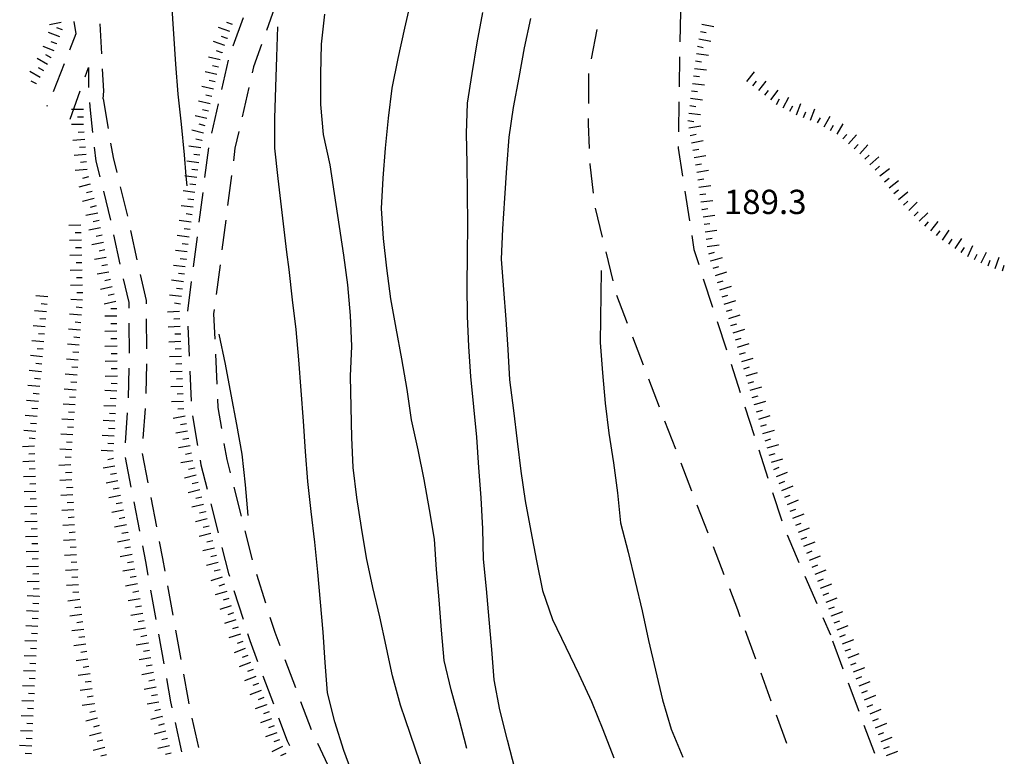
# Model space of a CAD drawing. Units: metres. Extents: x 478491 to 482402, y 4506092 to 4508099.
# Drawn here: x 481543 to 481674, y 4506742 to 4506841 of the extents above; entities that cross this region are included whole.
import ezdxf

# ---------------------------------------------------------------- set-up
doc = ezdxf.new("R2010")
doc.units = ezdxf.units.M
doc.header["$MEASUREMENT"] = 0
for name, color, linetype in [("'03 careggiabile non asfaltata", 254, 'Continuous'), ("'03 punto quotato a terra", 254, 'Continuous'), ("'03 scarpata fino a 2 mt", 254, 'Continuous'), ('03 scarpata fino a 2 mt v', 254, 'Continuous'), ('careggiabile non asfaltata', 254, 'Continuous'), ('curva direttrice a 25 mt', 254, 'Continuous'), ('curva intermedia a 5 mt', 254, 'Continuous'), ('scarpata fino a 2 mt', 254, 'Continuous'), ('scarpata fino a 2 mt v', 254, 'Continuous')]:
    doc.layers.add(name, color=color, linetype=linetype)
doc.styles.add('SIMPLEX', font='SIMPLEX')

msp = doc.modelspace()

# ---------------------------------------------------------------- linework, layer by layer
at = {"layer": "'03 careggiabile non asfaltata", "linetype": 'Continuous'}
for p, q in [((481652.89, 4506754.03), (481651.49, 4506757.77)), ((481654.99, 4506748.41), (481653.6, 4506752.16)), ((481657.1, 4506742.79), (481655.7, 4506746.54))]:
    msp.add_line(p, q, dxfattribs=at)
at = {"layer": "'03 scarpata fino a 2 mt", "linetype": 'Continuous'}
for p, q in [((481633.83, 4506839.2), (481633.83, 4506839.21)), ((481632.91, 4506833.26), (481632.91, 4506833.27)), ((481633.04, 4506834.26), (481633.04, 4506834.26)), ((481632.27, 4506828.3), (481632.27, 4506828.3)), ((481632.46, 4506825.33), (481632.46, 4506825.33)), ((481653.59, 4506824.2), (481653.59, 4506824.2)), ((481632.81, 4506823.36), (481632.81, 4506823.36)), ((481633.16, 4506821.38), (481633.16, 4506821.39)), ((481633.34, 4506820.4), (481633.33, 4506820.4)), ((481658.41, 4506819.12), (481658.4, 4506819.12)), ((481660.92, 4506815.99), (481660.92, 4506816)), ((481634.04, 4506815.44), (481634.03, 4506815.44)), ((481661.63, 4506815.28), (481661.62, 4506815.28)), ((481665.34, 4506811.94), (481665.34, 4506811.95)), ((481666.15, 4506811.34), (481666.14, 4506811.34)), ((481668.65, 4506809.68), (481668.64, 4506809.68)), ((481635.23, 4506808.54), (481635.23, 4506808.55)), ((481670.42, 4506808.74), (481670.41, 4506808.74)), ((481674.12, 4506807.22), (481674.12, 4506807.23)), ((481635.82, 4506806.62), (481635.82, 4506806.63)), ((481636.42, 4506804.71), (481636.42, 4506804.72)), ((481637.01, 4506802.8), (481637.01, 4506802.8)), ((481637.6, 4506800.88), (481637.6, 4506800.89)), ((481638.2, 4506798.97), (481638.2, 4506798.97)), ((481639.63, 4506794.17), (481639.62, 4506794.17)), ((481640.19, 4506792.24), (481640.19, 4506792.25)), ((481640.47, 4506791.28), (481640.47, 4506791.29)), ((481640.75, 4506790.32), (481640.75, 4506790.33)), ((481641.04, 4506789.36), (481641.03, 4506789.37)), ((481641.32, 4506788.4), (481641.32, 4506788.41)), ((481641.6, 4506787.44), (481641.6, 4506787.44)), ((481642.46, 4506784.55), (481642.45, 4506784.55)), ((481643.6, 4506780.72), (481643.6, 4506780.72)), ((481643.97, 4506779.78), (481643.97, 4506779.79)), ((481646.54, 4506773.26), (481646.54, 4506773.26)), ((481647.64, 4506770.46), (481647.64, 4506770.47)), ((481648.75, 4506767.66), (481648.74, 4506767.67)), ((481651.32, 4506761.14), (481651.32, 4506761.15)), ((481652.42, 4506758.34), (481652.42, 4506758.35)), ((481653.53, 4506755.55), (481653.53, 4506755.55)), ((481653.9, 4506754.62), (481653.89, 4506754.62)), ((481655, 4506751.82), (481655, 4506751.83)), ((481656.1, 4506749.02), (481656.1, 4506749.03)), ((481657.21, 4506746.23), (481657.21, 4506746.23))]:
    msp.add_line(p, q, dxfattribs=at)
at = {"layer": '03 scarpata fino a 2 mt v', "linetype": 'Continuous'}
for p, q in [((481634.03, 4506840.19), (481635.6, 4506839.87)), ((481633.83, 4506839.21), (481634.61, 4506839.05)), ((481633.43, 4506837.24), (481634.21, 4506837.08)), ((481633.63, 4506838.22), (481635.2, 4506837.9)), ((481633.3, 4506836.25), (481634.88, 4506836.05)), ((481633.17, 4506835.26), (481633.96, 4506835.15)), ((481632.91, 4506833.27), (481633.7, 4506833.17)), ((481633.04, 4506834.26), (481634.63, 4506834.06)), ((481640.03, 4506832.54), (481641.02, 4506833.8)), ((481632.78, 4506832.27), (481634.37, 4506832.07)), ((481640.82, 4506831.92), (481641.31, 4506832.55)), ((481641.61, 4506831.3), (481642.59, 4506832.57)), ((481632.65, 4506831.28), (481633.45, 4506831.18)), ((481642.41, 4506830.69), (481642.9, 4506831.33)), ((481643.2, 4506830.08), (481644.18, 4506831.34)), ((481644.88, 4506829.01), (481645.63, 4506830.42)), ((481632.39, 4506829.3), (481633.19, 4506829.19)), ((481632.52, 4506830.29), (481634.11, 4506830.08)), ((481643.99, 4506829.47), (481644.37, 4506830.19)), ((481645.77, 4506828.54), (481646.14, 4506829.25)), ((481646.66, 4506828.08), (481647.23, 4506829.57)), ((481632.27, 4506828.3), (481633.85, 4506828.1)), ((481647.59, 4506827.73), (481647.88, 4506828.48)), ((481648.53, 4506827.37), (481649.1, 4506828.86)), ((481650.32, 4506826.48), (481651.13, 4506827.87)), ((481632.13, 4506827.3), (481632.93, 4506827.2)), ((481632.29, 4506826.32), (481633.87, 4506826.6)), ((481649.45, 4506826.99), (481649.86, 4506827.68)), ((481651.19, 4506825.98), (481651.59, 4506826.67)), ((481652.06, 4506825.48), (481652.86, 4506826.86)), ((481632.46, 4506825.33), (481633.25, 4506825.47)), ((481652.84, 4506824.87), (481653.38, 4506825.46)), ((481653.59, 4506824.2), (481654.66, 4506825.4)), ((481632.63, 4506824.34), (481634.21, 4506824.62)), ((481654.34, 4506823.53), (481654.87, 4506824.12)), ((481655.09, 4506822.87), (481656.16, 4506824.06)), ((481632.81, 4506823.36), (481633.59, 4506823.5)), ((481632.81, 4506823.36), (481632.81, 4506823.36)), ((481632.99, 4506822.37), (481634.56, 4506822.65)), ((481655.77, 4506822.13), (481656.35, 4506822.67)), ((481633.16, 4506821.39), (481633.95, 4506821.53)), ((481656.45, 4506821.4), (481657.63, 4506822.48)), ((481657.13, 4506820.66), (481657.71, 4506821.2)), ((481633.33, 4506820.4), (481633.34, 4506820.4)), ((481633.34, 4506820.4), (481634.91, 4506820.68)), ((481657.78, 4506819.91), (481659.04, 4506820.9)), ((481633.49, 4506819.4), (481634.27, 4506819.51)), ((481633.63, 4506818.41), (481635.21, 4506818.63)), ((481658.4, 4506819.12), (481659.02, 4506819.61)), ((481659.02, 4506818.33), (481660.28, 4506819.32)), ((481633.76, 4506817.42), (481634.55, 4506817.53)), ((481659.65, 4506817.55), (481660.27, 4506818.05)), ((481660.27, 4506816.77), (481661.52, 4506817.77)), ((481633.9, 4506816.43), (481635.49, 4506816.65)), ((481660.92, 4506816), (481661.49, 4506816.56)), ((481661.62, 4506815.28), (481662.76, 4506816.41)), ((481634.03, 4506815.44), (481634.04, 4506815.44)), ((481634.04, 4506815.44), (481634.82, 4506815.55)), ((481634.17, 4506814.44), (481635.76, 4506814.66)), ((481662.33, 4506814.57), (481662.9, 4506815.13)), ((481663.03, 4506813.86), (481664.17, 4506814.98)), ((481634.31, 4506813.45), (481635.1, 4506813.56)), ((481663.77, 4506813.18), (481664.26, 4506813.8)), ((481664.56, 4506812.56), (481665.55, 4506813.82)), ((481634.45, 4506812.46), (481636.03, 4506812.68)), ((481665.34, 4506811.95), (481665.83, 4506812.57)), ((481666.14, 4506811.34), (481667.03, 4506812.67)), ((481634.59, 4506811.47), (481635.38, 4506811.58)), ((481634.73, 4506810.47), (481636.31, 4506810.69)), ((481666.98, 4506810.79), (481667.42, 4506811.45)), ((481667.81, 4506810.23), (481668.7, 4506811.56)), ((481634.93, 4506809.5), (481635.7, 4506809.73)), ((481668.64, 4506809.68), (481669.09, 4506810.34)), ((481669.51, 4506809.17), (481670.2, 4506810.62)), ((481670.41, 4506808.74), (481670.75, 4506809.45)), ((481671.31, 4506808.31), (481672, 4506809.75)), ((481635.23, 4506808.55), (481636.76, 4506809.02)), ((481672.23, 4506807.89), (481672.49, 4506808.65)), ((481673.17, 4506807.56), (481673.7, 4506809.06)), ((481635.52, 4506807.58), (481636.29, 4506807.82)), ((481635.82, 4506806.63), (481637.35, 4506807.11)), ((481674.12, 4506807.23), (481674.38, 4506807.99)), ((481636.12, 4506805.67), (481636.88, 4506805.9)), ((481636.42, 4506804.72), (481637.95, 4506805.19)), ((481636.71, 4506803.76), (481637.48, 4506803.99)), ((481637.01, 4506802.8), (481638.54, 4506803.28)), ((481637.31, 4506801.84), (481638.07, 4506802.08)), ((481637.6, 4506800.89), (481639.13, 4506801.37)), ((481637.9, 4506799.93), (481638.67, 4506800.16)), ((481638.2, 4506798.97), (481639.73, 4506799.45)), ((481638.49, 4506798.01), (481639.26, 4506798.24)), ((481638.78, 4506797.05), (481640.31, 4506797.51)), ((481639.06, 4506796.09), (481639.82, 4506796.32)), ((481639.34, 4506795.13), (481640.87, 4506795.59)), ((481639.62, 4506794.17), (481640.38, 4506794.4)), ((481639.91, 4506793.21), (481641.44, 4506793.66)), ((481640.19, 4506792.25), (481640.96, 4506792.47)), ((481640.47, 4506791.29), (481642, 4506791.74)), ((481640.75, 4506790.33), (481641.52, 4506790.55)), ((481641.03, 4506789.37), (481642.56, 4506789.82)), ((481641.32, 4506788.41), (481642.09, 4506788.63)), ((481641.6, 4506787.44), (481643.13, 4506787.9)), ((481641.88, 4506786.48), (481642.65, 4506786.7)), ((481642.17, 4506785.51), (481643.7, 4506785.97)), ((481642.45, 4506784.55), (481643.21, 4506784.78)), ((481642.74, 4506783.59), (481644.27, 4506784.05)), ((481643.02, 4506782.63), (481643.78, 4506782.86)), ((481643.3, 4506781.67), (481644.83, 4506782.12)), ((481643.6, 4506780.72), (481644.34, 4506781.01)), ((481643.97, 4506779.79), (481645.46, 4506780.37)), ((481644.34, 4506778.85), (481645.08, 4506779.15)), ((481644.71, 4506777.92), (481646.2, 4506778.51)), ((481645.07, 4506776.99), (481645.81, 4506777.29)), ((481645.44, 4506776.05), (481646.93, 4506776.64)), ((481645.81, 4506775.12), (481646.55, 4506775.42)), ((481646.17, 4506774.19), (481647.67, 4506774.78)), ((481646.54, 4506773.26), (481647.28, 4506773.56)), ((481646.91, 4506772.33), (481648.4, 4506772.91)), ((481647.28, 4506771.4), (481648.02, 4506771.69)), ((481647.64, 4506770.47), (481649.13, 4506771.05)), ((481648.01, 4506769.53), (481648.75, 4506769.83)), ((481648.38, 4506768.6), (481649.87, 4506769.19)), ((481648.74, 4506767.67), (481649.49, 4506767.97)), ((481649.12, 4506766.73), (481650.61, 4506767.32)), ((481649.49, 4506765.8), (481650.23, 4506766.1)), ((481649.85, 4506764.88), (481651.35, 4506765.46)), ((481650.22, 4506763.94), (481650.96, 4506764.23)), ((481650.59, 4506763.01), (481652.08, 4506763.59)), ((481650.96, 4506762.08), (481651.7, 4506762.38)), ((481651.32, 4506761.15), (481652.81, 4506761.73)), ((481651.69, 4506760.21), (481652.43, 4506760.51)), ((481652.06, 4506759.28), (481653.55, 4506759.87)), ((481652.42, 4506758.35), (481653.17, 4506758.65)), ((481652.79, 4506757.41), (481654.28, 4506758)), ((481653.16, 4506756.48), (481653.9, 4506756.78)), ((481653.53, 4506755.55), (481655.02, 4506756.14)), ((481653.89, 4506754.62), (481654.63, 4506754.91)), ((481654.27, 4506753.69), (481655.76, 4506754.27)), ((481654.63, 4506752.76), (481655.38, 4506753.05)), ((481655, 4506751.83), (481656.49, 4506752.41)), ((481655.37, 4506750.89), (481656.11, 4506751.19)), ((481655.74, 4506749.96), (481657.23, 4506750.55)), ((481656.1, 4506749.03), (481656.85, 4506749.33)), ((481656.47, 4506748.09), (481657.96, 4506748.68)), ((481656.84, 4506747.16), (481657.58, 4506747.46)), ((481657.21, 4506746.23), (481658.7, 4506746.82)), ((481657.57, 4506745.3), (481658.31, 4506745.59)), ((481657.94, 4506744.37), (481659.43, 4506744.95)), ((481658.31, 4506743.44), (481659.05, 4506743.73)), ((481658.67, 4506742.5), (481660.17, 4506743.09))]:
    msp.add_line(p, q, dxfattribs=at)
at = {"layer": 'careggiabile non asfaltata', "linetype": 'Continuous'}
for p, q in [((481577.25, 4506843.11), (481575.91, 4506839.34)), ((481572.78, 4506841.02), (481571.43, 4506837.25)), ((481631.16, 4506841.82), (481631.09, 4506837.82)), ((481550.17, 4506840.54), (481550.46, 4506838.87)), ((481553.92, 4506836.2), (481553.69, 4506840.2)), ((481550.46, 4506838.87), (481549.61, 4506836.72)), ((481619.28, 4506835.54), (481620.05, 4506839.46)), ((481575.24, 4506837.46), (481574.18, 4506834.49)), ((481631.05, 4506835.82), (481630.99, 4506831.82)), ((481548.88, 4506834.86), (481547.42, 4506831.14)), ((481551.69, 4506833.14), (481552.13, 4506834.38)), ((481552.13, 4506834.38), (481552.13, 4506831.7)), ((481570.78, 4506835.37), (481569.88, 4506831.47)), ((481574.18, 4506834.49), (481573.99, 4506833.66)), ((481554.2, 4506831.23), (481554.03, 4506834.2)), ((481618.91, 4506829.57), (481618.93, 4506833.57)), ((481573.55, 4506831.71), (481572.66, 4506827.81)), ((481549.7, 4506827.48), (481551.03, 4506831.26)), ((481554.09, 4506830.21), (481554.2, 4506831.23)), ((481546.62, 4506829.3), (481546.57, 4506829.2)), ((481552.27, 4506829.7), (481552.35, 4506828.67)), ((481554.09, 4506830.21), (481554.76, 4506826.26)), ((481569.44, 4506829.52), (481568.55, 4506825.62)), ((481630.95, 4506829.82), (481630.89, 4506825.82)), ((481552.35, 4506828.67), (481552.69, 4506825.73)), ((481618.89, 4506826.86), (481618.9, 4506827.57)), ((481619.03, 4506823.58), (481618.89, 4506826.86)), ((481572.21, 4506825.86), (481571.7, 4506823.6)), ((481555.09, 4506824.3), (481555.42, 4506822.37)), ((481552.92, 4506823.74), (481553.13, 4506821.9)), ((481568.16, 4506823.66), (481567.65, 4506819.69)), ((481571.7, 4506823.6), (481571.48, 4506821.93)), ((481630.85, 4506823.82), (481630.85, 4506823.63)), ((481630.85, 4506823.63), (481631.43, 4506819.87)), ((481553.13, 4506821.9), (481553.65, 4506819.81)), ((481555.42, 4506822.37), (481555.91, 4506820.38)), ((481619.11, 4506821.46), (481619.1, 4506821.58)), ((481619.54, 4506817.6), (481619.11, 4506821.46)), ((481571.23, 4506819.95), (481570.71, 4506815.98)), ((481554.13, 4506817.87), (481555.08, 4506813.98)), ((481556.39, 4506818.44), (481557.34, 4506814.55)), ((481567.39, 4506817.7), (481566.88, 4506813.74)), ((481631.74, 4506817.89), (481632.35, 4506813.93)), ((481620.77, 4506811.73), (481619.83, 4506815.62)), ((481570.46, 4506814), (481569.95, 4506810.03)), ((481555.5, 4506812.03), (481556.32, 4506808.12)), ((481557.77, 4506812.6), (481558.58, 4506808.69)), ((481566.63, 4506811.76), (481566.12, 4506807.79)), ((481632.66, 4506811.96), (481632.95, 4506810.08)), ((481622.17, 4506805.9), (481621.24, 4506809.79)), ((481632.95, 4506810.08), (481633.59, 4506808.08)), ((481569.7, 4506808.05), (481569.18, 4506804.08)), ((481556.77, 4506806.16), (481557.52, 4506803.01)), ((481559.03, 4506806.74), (481559.85, 4506803.29)), ((481565.86, 4506805.8), (481565.35, 4506801.84)), ((481634.21, 4506806.18), (481635.45, 4506802.38)), ((481557.52, 4506803.01), (481557.53, 4506802.26)), ((481559.85, 4506803.29), (481559.85, 4506802.83)), ((481624.09, 4506800.22), (481622.68, 4506803.96)), ((481568.93, 4506802.09), (481568.85, 4506801.51)), ((481568.85, 4506801.51), (481569, 4506798.1)), ((481557.53, 4506800.26), (481557.57, 4506796.26)), ((481559.86, 4506800.83), (481559.89, 4506796.83)), ((481636.06, 4506800.47), (481637.3, 4506796.67)), ((481565.41, 4506799.84), (481565.58, 4506795.84)), ((481626.22, 4506794.62), (481624.81, 4506798.36)), ((481569.09, 4506796.1), (481569.26, 4506792.11)), ((481557.55, 4506794.26), (481557.45, 4506790.26)), ((481559.89, 4506794.83), (481559.79, 4506790.84)), ((481565.66, 4506793.84), (481565.83, 4506789.85)), ((481637.92, 4506794.77), (481639.15, 4506790.97)), ((481628.37, 4506789.01), (481626.93, 4506792.75)), ((481569.35, 4506790.11), (481569.39, 4506788.99)), ((481559.71, 4506788.84), (481559.42, 4506784.84)), ((481569.39, 4506788.99), (481569.89, 4506786.16)), ((481639.77, 4506789.06), (481641, 4506785.26)), ((481557.33, 4506788.26), (481557.04, 4506784.27)), ((481566.02, 4506787.86), (481566.71, 4506783.92)), ((481630.53, 4506783.42), (481629.09, 4506787.15)), ((481570.23, 4506784.19), (481570.6, 4506782.06)), ((481641.62, 4506783.35), (481642.84, 4506779.55)), ((481557.03, 4506782.29), (481557.8, 4506778.36)), ((481559.3, 4506782.85), (481560.07, 4506778.93)), ((481567.05, 4506781.95), (481567.16, 4506781.32)), ((481570.6, 4506782.06), (481571.06, 4506780.28)), ((481567.16, 4506781.32), (481567.98, 4506778.06)), ((481632.69, 4506777.82), (481631.25, 4506781.55)), ((481571.54, 4506778.34), (481572.53, 4506774.46)), ((481560.45, 4506776.96), (481561.21, 4506773.04)), ((481643.46, 4506777.65), (481644.7, 4506773.84)), ((481558.19, 4506776.4), (481558.96, 4506772.47)), ((481568.47, 4506776.12), (481569.46, 4506772.25)), ((481634.85, 4506772.22), (481633.41, 4506775.95)), ((481573.02, 4506772.52), (481573.99, 4506768.64)), ((481645.39, 4506771.97), (481646.98, 4506768.3)), ((481559.34, 4506770.51), (481559.75, 4506768.42)), ((481561.6, 4506771.08), (481562.03, 4506768.84)), ((481569.95, 4506770.31), (481570.83, 4506766.81)), ((481637, 4506766.62), (481635.57, 4506770.36)), ((481562.03, 4506768.84), (481562.34, 4506767.15)), ((481559.75, 4506768.42), (481560.07, 4506766.58)), ((481570.83, 4506766.81), (481570.95, 4506766.44)), ((481574.55, 4506766.72), (481575.76, 4506762.91)), ((481647.78, 4506766.46), (481649.36, 4506762.79)), ((481562.69, 4506765.18), (481563.4, 4506761.24)), ((481638.81, 4506761.95), (481637.73, 4506764.76)), ((481560.42, 4506764.61), (481561.14, 4506760.67)), ((481571.56, 4506764.53), (481572.77, 4506760.72)), ((481576.37, 4506761), (481577, 4506759)), ((481639.15, 4506761.02), (481638.81, 4506761.95)), ((481650.16, 4506760.95), (481651.17, 4506758.63)), ((481561.49, 4506758.7), (481562.2, 4506754.77)), ((481563.75, 4506759.27), (481564.46, 4506755.34)), ((481573.37, 4506758.81), (481573.67, 4506757.85)), ((481577, 4506759), (481577.67, 4506757.22)), ((481641.22, 4506755.39), (481639.84, 4506759.14)), ((481573.67, 4506757.85), (481574.72, 4506755.05)), ((481578.37, 4506755.34), (481579.77, 4506751.6)), ((481564.81, 4506753.37), (481565.39, 4506750.16)), ((481575.42, 4506753.17), (481576.82, 4506749.43)), ((481643.28, 4506749.76), (481641.91, 4506753.51)), ((481562.55, 4506752.8), (481563.1, 4506749.7)), ((481563.1, 4506749.7), (481563.28, 4506748.87)), ((481565.39, 4506750.16), (481565.54, 4506749.43)), ((481580.46, 4506749.73), (481581.87, 4506745.98)), ((481645.35, 4506744.12), (481643.98, 4506747.88)), ((481563.71, 4506746.92), (481564.56, 4506743)), ((481565.96, 4506747.48), (481566.82, 4506743.57)), ((481577.53, 4506747.56), (481578.67, 4506744.48)), ((481578.67, 4506744.48), (481578.98, 4506743.83)), ((481582.71, 4506744.17), (481584.42, 4506740.55))]:
    msp.add_line(p, q, dxfattribs=at)
at = {"layer": 'curva direttrice a 25 mt', "linetype": 'Continuous', "flags": 128}
msp.add_lwpolyline([(481602.66, 4506743.46), (481601.6, 4506747.39), (481600.57, 4506751.29), (481599.6, 4506755.21), (481599.27, 4506759.25), (481598.96, 4506763.31), (481598.6, 4506767.36), (481598.34, 4506771.39), (481597.68, 4506775.38), (481596.96, 4506779.36), (481596.13, 4506783.32), (481595.28, 4506787.35), (481594.67, 4506791.39), (481593.97, 4506795.47), (481593.21, 4506799.56), (481592.5, 4506803.51), (481591.97, 4506807.57), (481591.52, 4506811.56), (481591.24, 4506815.56), (481591.49, 4506819.6), (481591.79, 4506823.63), (481592.18, 4506827.63), (481592.7, 4506831.64), (481593.5, 4506835.61), (481594.36, 4506839.63), (481595.27, 4506843.57)], dxfattribs=at)
at = {"layer": 'curva intermedia a 5 mt', "linetype": 'Continuous', "flags": 128}
for points in [[(481565.31, 4506818.6), (481565.2, 4506819.88), (481564.95, 4506822.73), (481564.54, 4506826.83), (481564.1, 4506830.84), (481563.81, 4506834.83), (481563.53, 4506838.9), (481563.27, 4506842.92), (481563.24, 4506844.83)], [(481597.05, 4506739.7), (481595.75, 4506743.48), (481594.46, 4506747.27), (481593.81, 4506749.24), (481592.73, 4506753.17), (481592.25, 4506755.43), (481591.89, 4506757.11), (481591.03, 4506761.03), (481590.1, 4506764.93), (481589.27, 4506768.92), (481588.57, 4506772.96), (481587.96, 4506776.97), (481587.47, 4506780.96), (481587.31, 4506784.97), (481587.22, 4506789.03), (481587.13, 4506793.17), (481587.29, 4506797.18), (481587.11, 4506801.25), (481586.75, 4506805.35), (481586.24, 4506809.35), (481584.39, 4506821.4), (481583.53, 4506825.42), (481583.18, 4506829.45), (481583.17, 4506833.5), (481583.24, 4506837.51), (481583.7, 4506841.51)], [(481609.1, 4506740.58), (481608.06, 4506744.58), (481607.07, 4506748.61), (481606.28, 4506752.64), (481605.96, 4506756.65), (481605.64, 4506760.68), (481605.28, 4506764.78), (481604.89, 4506768.75), (481604.77, 4506772.79), (481604.54, 4506776.93), (481604.24, 4506780.99), (481603.96, 4506785.01), (481603.59, 4506789.08), (481603.2, 4506793.11), (481602.92, 4506797.14), (481602.72, 4506801.17), (481602.68, 4506805.22), (481602.72, 4506809.36), (481602.77, 4506813.49), (481602.74, 4506817.57), (481602.67, 4506821.57), (481602.6, 4506825.57), (481602.74, 4506829.61), (481603.35, 4506833.6), (481604.02, 4506837.67), (481604.77, 4506841.75)], [(481611.14, 4506840.95), (481610.31, 4506837.01), (481609.59, 4506833.07), (481608.84, 4506829.06), (481608.24, 4506825.07), (481607.95, 4506821), (481607.68, 4506816.92), (481607.41, 4506812.83), (481607.25, 4506808.81), (481607.54, 4506804.75), (481607.84, 4506800.75), (481608.1, 4506796.75), (481608.35, 4506792.68), (481608.88, 4506788.57), (481609.38, 4506784.5), (481609.84, 4506780.49), (481610.42, 4506776.5), (481611.17, 4506772.46), (481611.95, 4506768.5), (481612.75, 4506764.54), (481614.09, 4506760.68), (481615.85, 4506756.96), (481617.6, 4506753.36), (481619.28, 4506749.71), (481620.81, 4506745.97), (481622.27, 4506742.2)], [(481587.63, 4506739.29), (481586.25, 4506743.17), (481585.03, 4506746.99), (481584.06, 4506750.88), (481583.75, 4506754.95), (481583.46, 4506758.99), (481583.13, 4506763), (481582.78, 4506767), (481582.36, 4506770.99), (481581.89, 4506775.11), (481581.42, 4506779.1), (481581.11, 4506783.11), (481580.85, 4506787.15), (481580.53, 4506791.26), (481580.24, 4506795.35), (481579.85, 4506799.38), (481579.39, 4506803.35), (481578.91, 4506807.4), (481578.6, 4506809.72), (481577.47, 4506819.57), (481577.04, 4506823.61), (481577.04, 4506827.64), (481577.14, 4506831.76), (481577.27, 4506835.81), (481577.42, 4506839.83)], [(481620.56, 4506807.29), (481620.43, 4506797.68), (481620.74, 4506793.61), (481621.13, 4506789.58), (481621.6, 4506785.54), (481622.21, 4506781.58), (481622.74, 4506777.58), (481623.17, 4506773.58), (481624.2, 4506769.67), (481625.13, 4506765.76), (481626.03, 4506761.83), (481626.91, 4506757.89), (481627.82, 4506753.89), (481628.78, 4506749.96), (481629.91, 4506746.05), (481631.46, 4506742.28)], [(481573.45, 4506774.56), (481573.11, 4506778.67), (481572.67, 4506782.75), (481571.96, 4506786.71), (481571.21, 4506790.71), (481570.42, 4506794.76), (481569.6, 4506798.76)]]:
    msp.add_lwpolyline(points, dxfattribs=at)
at = {"layer": 'scarpata fino a 2 mt', "linetype": 'Continuous'}
for p, q in [((481548.51, 4506840.39), (481548.52, 4506840.38)), ((481547.94, 4506837.54), (481547.93, 4506837.53)), ((481570.68, 4506838.25), (481570.67, 4506838.25)), ((481547.17, 4506835.69), (481547.17, 4506835.69)), ((481570, 4506836.37), (481570, 4506836.36)), ((481545.21, 4506832.19), (481545.21, 4506832.19)), ((481551.49, 4506827.77), (481551.49, 4506827.76)), ((481551.56, 4506825.77), (481551.56, 4506825.76)), ((481567.26, 4506824.67), (481567.26, 4506824.66)), ((481566.99, 4506822.68), (481566.99, 4506822.67)), ((481551.99, 4506820.78), (481551.99, 4506820.77)), ((481566.35, 4506817.71), (481566.35, 4506817.7)), ((481553.56, 4506813.95), (481553.57, 4506813.95)), ((481565.71, 4506812.74), (481565.71, 4506812.74)), ((481551.2, 4506811.33), (481551.2, 4506811.32)), ((481554.15, 4506811.01), (481554.15, 4506811)), ((481554.34, 4506810.02), (481554.34, 4506810.02)), ((481565.21, 4506808.77), (481565.2, 4506808.76)), ((481551.3, 4506807.32), (481551.3, 4506807.31)), ((481565.07, 4506807.77), (481565.07, 4506807.77)), ((481551.32, 4506806.32), (481551.32, 4506806.31)), ((481555.79, 4506803.16), (481555.79, 4506803.16)), ((481564.56, 4506803.8), (481564.56, 4506803.79)), ((481546.54, 4506801.76), (481546.54, 4506801.76)), ((481551.29, 4506802.31), (481551.28, 4506802.31)), ((481555.93, 4506800.17), (481555.93, 4506800.16)), ((481546.18, 4506797.77), (481546.18, 4506797.76)), ((481564.49, 4506797.81), (481564.49, 4506797.8)), ((481550.85, 4506796.32), (481550.85, 4506796.31)), ((481564.53, 4506796.81), (481564.53, 4506796.8)), ((481550.78, 4506795.32), (481550.78, 4506795.31)), ((481555.96, 4506796.16), (481555.96, 4506796.16)), ((481545.82, 4506793.78), (481545.82, 4506793.77)), ((481550.71, 4506794.32), (481550.71, 4506794.31)), ((481545.46, 4506789.79), (481545.46, 4506789.78)), ((481555.85, 4506790.16), (481555.85, 4506790.15)), ((481564.78, 4506790.8), (481564.78, 4506790.79)), ((481564.82, 4506789.8), (481564.82, 4506789.79)), ((481550.35, 4506789.32), (481550.35, 4506789.32)), ((481555.8, 4506789.16), (481555.8, 4506789.15)), ((481555.68, 4506787.16), (481555.68, 4506787.15)), ((481555.74, 4506788.16), (481555.74, 4506788.15)), ((481545.1, 4506785.8), (481545.1, 4506785.79)), ((481555.63, 4506786.16), (481555.63, 4506786.15)), ((481565.21, 4506786.82), (481565.21, 4506786.81)), ((481549.92, 4506783.33), (481549.92, 4506783.32)), ((481565.72, 4506783.86), (481565.72, 4506783.85)), ((481549.85, 4506782.33), (481549.85, 4506782.32)), ((481545.04, 4506780.8), (481545.04, 4506780.79)), ((481549.81, 4506781.33), (481549.81, 4506781.32)), ((481566.28, 4506780.91), (481566.28, 4506780.9)), ((481549.87, 4506780.33), (481549.87, 4506780.32)), ((481549.93, 4506779.33), (481549.93, 4506779.32)), ((481566.52, 4506779.93), (481566.53, 4506779.93)), ((481550, 4506778.33), (481550, 4506778.32)), ((481567.01, 4506777.99), (481567.01, 4506777.99)), ((481550.06, 4506777.33), (481550.06, 4506777.32)), ((481545.21, 4506775.79), (481545.21, 4506775.78)), ((481550.12, 4506776.33), (481550.12, 4506776.32)), ((481550.17, 4506775.33), (481550.17, 4506775.32)), ((481556.63, 4506776.25), (481556.64, 4506776.25)), ((481545.25, 4506774.79), (481545.25, 4506774.78)), ((481550.24, 4506774.33), (481550.24, 4506774.32)), ((481567.75, 4506775.08), (481567.75, 4506775.07)), ((481550.3, 4506773.33), (481550.3, 4506773.32)), ((481557.2, 4506773.3), (481557.2, 4506773.3)), ((481550.36, 4506772.33), (481550.36, 4506772.32)), ((481550.42, 4506771.33), (481550.42, 4506771.32)), ((481557.39, 4506772.32), (481557.39, 4506772.31)), ((481557.58, 4506771.34), (481557.58, 4506771.33)), ((481568.49, 4506772.17), (481568.49, 4506772.16)), ((481550.49, 4506770.33), (481550.49, 4506770.32)), ((481557.77, 4506770.35), (481557.77, 4506770.34)), ((481545.41, 4506769.78), (481545.41, 4506769.77)), ((481550.55, 4506769.33), (481550.55, 4506769.32)), ((481557.96, 4506769.37), (481557.96, 4506769.36)), ((481569.22, 4506769.24), (481569.23, 4506769.24)), ((481550.61, 4506768.33), (481550.61, 4506768.32)), ((481550.67, 4506767.33), (481550.67, 4506767.32)), ((481558.32, 4506767.4), (481558.32, 4506767.39)), ((481570, 4506766.34), (481570, 4506766.34)), ((481545.58, 4506764.77), (481545.58, 4506764.76)), ((481545.57, 4506763.77), (481545.57, 4506763.76)), ((481545.52, 4506762.77), (481545.52, 4506762.76)), ((481551.1, 4506762.33), (481551.11, 4506762.34)), ((481559.21, 4506762.47), (481559.21, 4506762.46)), ((481571.21, 4506762.52), (481571.21, 4506762.52)), ((481572.42, 4506758.71), (481572.42, 4506758.7)), ((481551.79, 4506757.37), (481551.8, 4506757.37)), ((481560.11, 4506757.54), (481560.11, 4506757.53)), ((481572.73, 4506757.75), (481572.73, 4506757.74)), ((481573.08, 4506756.81), (481573.08, 4506756.81)), ((481560.28, 4506756.55), (481560.29, 4506756.55)), ((481552.21, 4506754.4), (481552.21, 4506754.39)), ((481545.07, 4506753.76), (481545.07, 4506753.76)), ((481552.35, 4506753.41), (481552.35, 4506753.4)), ((481560.82, 4506753.59), (481560.82, 4506753.59)), ((481574.48, 4506753.06), (481574.49, 4506753.06)), ((481545.02, 4506752.76), (481545.02, 4506752.76)), ((481552.48, 4506752.41), (481552.49, 4506752.41)), ((481561, 4506752.61), (481561, 4506752.6)), ((481552.62, 4506751.42), (481552.62, 4506751.41)), ((481552.76, 4506750.43), (481552.76, 4506750.42)), ((481575.53, 4506750.24), (481575.53, 4506750.24)), ((481552.89, 4506749.44), (481552.89, 4506749.43)), ((481575.89, 4506749.31), (481575.89, 4506749.3)), ((481562, 4506747.7), (481562.01, 4506747.7)), ((481553.35, 4506747.48), (481553.35, 4506747.48)), ((481544.57, 4506743.76), (481544.57, 4506743.75)), ((481554.07, 4506744.57), (481554.08, 4506744.56)), ((481562.71, 4506744.78), (481562.71, 4506744.77)), ((481544.51, 4506742.76), (481544.51, 4506742.75))]:
    msp.add_line(p, q, dxfattribs=at)
at = {"layer": 'scarpata fino a 2 mt v', "linetype": 'Continuous'}
for p, q in [((481548.52, 4506840.38), (481546.95, 4506840.09)), ((481548.66, 4506839.41), (481547.91, 4506839.69)), ((481571.02, 4506839.2), (481569.51, 4506839.74)), ((481571.35, 4506840.14), (481570.6, 4506840.41)), ((481548.3, 4506838.47), (481546.81, 4506839.05)), ((481570.67, 4506838.25), (481569.92, 4506838.52)), ((481547.57, 4506836.6), (481546.08, 4506837.18)), ((481547.93, 4506837.53), (481547.18, 4506837.82)), ((481570.34, 4506837.31), (481568.83, 4506837.84)), ((481547.17, 4506835.69), (481546.47, 4506836.08)), ((481569.71, 4506835.41), (481568.15, 4506835.77)), ((481570, 4506836.36), (481569.25, 4506836.63)), ((481546.68, 4506834.81), (481545.28, 4506835.59)), ((481569.49, 4506834.43), (481568.71, 4506834.61)), ((481545.7, 4506833.06), (481544.3, 4506833.84)), ((481546.19, 4506833.94), (481545.49, 4506834.33)), ((481569.27, 4506833.45), (481567.71, 4506833.81)), ((481545.21, 4506832.19), (481544.51, 4506832.58)), ((481568.82, 4506831.5), (481567.26, 4506831.86)), ((481569.04, 4506832.48), (481568.26, 4506832.66)), ((481568.6, 4506830.52), (481567.81, 4506830.7)), ((481568.38, 4506829.55), (481566.81, 4506829.91)), ((481551.48, 4506828.77), (481549.88, 4506828.76)), ((481551.49, 4506827.76), (481550.69, 4506827.76)), ((481567.93, 4506827.59), (481566.37, 4506827.95)), ((481568.15, 4506828.57), (481567.37, 4506828.75)), ((481551.49, 4506826.76), (481549.89, 4506826.76)), ((481567.71, 4506826.62), (481566.92, 4506826.8)), ((481551.56, 4506825.76), (481550.77, 4506825.69)), ((481567.49, 4506825.64), (481565.92, 4506826)), ((481551.65, 4506824.77), (481550.06, 4506824.64)), ((481567.12, 4506823.67), (481565.53, 4506823.88)), ((481567.26, 4506824.66), (481566.48, 4506824.84)), ((481551.82, 4506822.77), (481550.23, 4506822.64)), ((481551.74, 4506823.77), (481550.94, 4506823.7)), ((481566.99, 4506822.67), (481566.19, 4506822.77)), ((481551.9, 4506821.77), (481551.1, 4506821.7)), ((481566.86, 4506821.68), (481565.28, 4506821.88)), ((481551.99, 4506820.77), (481550.39, 4506820.64)), ((481565.2, 4506819.88), (481565.02, 4506819.9)), ((481566.74, 4506820.69), (481565.94, 4506820.79)), ((481552.39, 4506818.82), (481550.85, 4506818.41)), ((481552.13, 4506819.79), (481551.36, 4506819.58)), ((481566.6, 4506819.7), (481565.2, 4506819.88)), ((481566.48, 4506818.7), (481565.68, 4506818.8)), ((481552.65, 4506817.85), (481551.88, 4506817.65)), ((481566.35, 4506817.7), (481564.77, 4506817.91)), ((481552.9, 4506816.88), (481551.35, 4506816.48)), ((481566.22, 4506816.71), (481565.42, 4506816.81)), ((481553.38, 4506814.94), (481551.81, 4506814.62)), ((481553.16, 4506815.91), (481552.38, 4506815.71)), ((481566.1, 4506815.72), (481564.51, 4506815.92)), ((481565.97, 4506814.73), (481565.17, 4506814.83)), ((481551.14, 4506813.33), (481549.54, 4506813.29)), ((481553.57, 4506813.95), (481552.79, 4506813.8)), ((481565.84, 4506813.73), (481564.25, 4506813.94)), ((481551.17, 4506812.33), (481550.37, 4506812.3)), ((481553.76, 4506812.97), (481552.19, 4506812.66)), ((481565.71, 4506812.74), (481564.92, 4506812.84)), ((481551.2, 4506811.32), (481549.6, 4506811.28)), ((481554.15, 4506811), (481552.58, 4506810.69)), ((481553.96, 4506811.98), (481553.17, 4506811.83)), ((481565.59, 4506811.74), (481564, 4506811.95)), ((481565.46, 4506810.75), (481564.66, 4506810.85)), ((481551.22, 4506810.32), (481550.42, 4506810.3)), ((481554.34, 4506810.02), (481553.55, 4506809.87)), ((481565.33, 4506809.76), (481563.74, 4506809.96)), ((481551.24, 4506809.32), (481549.64, 4506809.28)), ((481551.28, 4506808.32), (481550.48, 4506808.3)), ((481554.52, 4506809.03), (481552.94, 4506808.74)), ((481565.2, 4506808.76), (481564.4, 4506808.86)), ((481551.3, 4506807.31), (481549.7, 4506807.27)), ((481554.88, 4506807.06), (481553.3, 4506806.77)), ((481554.7, 4506808.05), (481553.91, 4506807.91)), ((481565.07, 4506807.77), (481563.49, 4506807.97)), ((481564.95, 4506806.77), (481564.15, 4506806.88)), ((481551.32, 4506806.31), (481550.53, 4506806.29)), ((481555.09, 4506806.09), (481554.31, 4506805.9)), ((481564.81, 4506805.78), (481563.23, 4506805.98)), ((481551.35, 4506805.31), (481549.75, 4506805.27)), ((481551.38, 4506804.31), (481550.58, 4506804.29)), ((481555.32, 4506805.11), (481553.77, 4506804.73)), ((481555.56, 4506804.13), (481554.78, 4506803.95)), ((481564.69, 4506804.79), (481563.89, 4506804.89)), ((481546.72, 4506803.76), (481545.13, 4506803.9)), ((481546.63, 4506802.76), (481545.83, 4506802.83)), ((481551.36, 4506803.31), (481549.77, 4506803.43)), ((481555.79, 4506803.16), (481554.24, 4506802.78)), ((481564.56, 4506803.79), (481562.98, 4506803.99)), ((481564.43, 4506802.8), (481563.63, 4506802.9)), ((481546.54, 4506801.76), (481544.95, 4506801.9)), ((481551.28, 4506802.31), (481550.49, 4506802.37)), ((481555.92, 4506802.17), (481555.12, 4506802.16)), ((481564.31, 4506801.8), (481562.71, 4506801.73)), ((481546.45, 4506800.76), (481545.65, 4506800.83)), ((481551.21, 4506801.31), (481549.62, 4506801.43)), ((481551.14, 4506800.31), (481550.35, 4506800.37)), ((481555.92, 4506801.17), (481554.32, 4506801.16)), ((481564.36, 4506800.81), (481563.56, 4506800.77)), ((481546.36, 4506799.76), (481544.77, 4506799.91)), ((481551.07, 4506799.31), (481549.48, 4506799.43)), ((481555.94, 4506799.16), (481554.34, 4506799.15)), ((481555.93, 4506800.16), (481555.13, 4506800.16)), ((481564.4, 4506799.8), (481562.8, 4506799.73)), ((481546.18, 4506797.76), (481544.59, 4506797.91)), ((481546.27, 4506798.76), (481545.47, 4506798.83)), ((481551, 4506798.31), (481550.21, 4506798.37)), ((481555.95, 4506798.16), (481555.15, 4506798.16)), ((481564.49, 4506797.8), (481562.88, 4506797.73)), ((481564.45, 4506798.8), (481563.65, 4506798.77)), ((481546.09, 4506796.77), (481545.29, 4506796.84)), ((481550.92, 4506797.31), (481549.33, 4506797.43)), ((481550.85, 4506796.31), (481550.06, 4506796.37)), ((481555.96, 4506797.16), (481554.35, 4506797.15)), ((481564.53, 4506796.8), (481563.73, 4506796.77)), ((481546, 4506795.77), (481544.41, 4506795.91)), ((481550.78, 4506795.31), (481549.19, 4506795.43)), ((481555.97, 4506795.16), (481554.37, 4506795.14)), ((481555.96, 4506796.16), (481555.17, 4506796.15)), ((481564.57, 4506795.8), (481562.97, 4506795.73)), ((481545.82, 4506793.77), (481544.23, 4506793.91)), ((481545.91, 4506794.77), (481545.11, 4506794.84)), ((481550.71, 4506794.31), (481549.92, 4506794.37)), ((481555.98, 4506794.16), (481555.18, 4506794.15)), ((481564.66, 4506793.8), (481563.06, 4506793.73)), ((481564.61, 4506794.8), (481563.82, 4506794.77)), ((481545.73, 4506792.78), (481544.93, 4506792.85)), ((481550.64, 4506793.32), (481549.04, 4506793.44)), ((481550.57, 4506792.32), (481549.77, 4506792.37)), ((481556, 4506793.16), (481554.39, 4506793.14)), ((481564.7, 4506792.8), (481563.9, 4506792.77)), ((481545.64, 4506791.78), (481544.05, 4506791.92)), ((481550.5, 4506791.32), (481548.9, 4506791.44)), ((481555.91, 4506791.16), (481554.32, 4506791.24)), ((481555.96, 4506792.16), (481555.17, 4506792.2)), ((481564.74, 4506791.8), (481563.13, 4506791.73)), ((481545.46, 4506789.78), (481543.86, 4506789.92)), ((481545.55, 4506790.78), (481544.75, 4506790.85)), ((481550.42, 4506790.32), (481549.63, 4506790.37)), ((481555.85, 4506790.15), (481555.06, 4506790.2)), ((481564.82, 4506789.79), (481563.22, 4506789.72)), ((481564.78, 4506790.79), (481563.99, 4506790.76)), ((481545.37, 4506788.79), (481544.57, 4506788.86)), ((481550.35, 4506789.32), (481548.75, 4506789.44)), ((481550.28, 4506788.32), (481549.48, 4506788.37)), ((481555.8, 4506789.15), (481554.21, 4506789.23)), ((481564.87, 4506788.79), (481564.07, 4506788.76)), ((481545.28, 4506787.79), (481543.68, 4506787.93)), ((481550.21, 4506787.32), (481548.61, 4506787.44)), ((481555.68, 4506787.15), (481554.09, 4506787.23)), ((481555.74, 4506788.15), (481554.94, 4506788.2)), ((481565.03, 4506787.81), (481563.46, 4506787.53)), ((481545.1, 4506785.79), (481543.5, 4506785.93)), ((481545.19, 4506786.79), (481544.39, 4506786.86)), ((481550.14, 4506786.32), (481549.34, 4506786.37)), ((481555.63, 4506786.15), (481554.83, 4506786.2)), ((481565.38, 4506785.83), (481563.8, 4506785.56)), ((481565.21, 4506786.81), (481564.42, 4506786.67)), ((481545.01, 4506784.8), (481544.21, 4506784.87)), ((481550.07, 4506785.32), (481548.47, 4506785.44)), ((481555.57, 4506785.15), (481553.98, 4506785.23)), ((481565.55, 4506784.84), (481564.76, 4506784.7)), ((481544.94, 4506783.8), (481543.34, 4506783.74)), ((481549.92, 4506783.32), (481548.32, 4506783.44)), ((481549.99, 4506784.32), (481549.19, 4506784.37)), ((481555.46, 4506783.15), (481553.86, 4506783.23)), ((481555.52, 4506784.15), (481554.72, 4506784.2)), ((481565.72, 4506783.85), (481564.14, 4506783.58)), ((481545, 4506781.8), (481543.4, 4506781.74)), ((481544.97, 4506782.8), (481544.17, 4506782.77)), ((481549.85, 4506782.32), (481549.05, 4506782.37)), ((481555.5, 4506782.16), (481554.71, 4506782.01)), ((481566.07, 4506781.88), (481564.49, 4506781.61)), ((481565.89, 4506782.87), (481565.1, 4506782.73)), ((481545.04, 4506780.79), (481544.25, 4506780.76)), ((481549.81, 4506781.32), (481548.21, 4506781.22)), ((481555.68, 4506781.17), (481554.11, 4506780.87)), ((481566.28, 4506780.9), (481565.5, 4506780.7)), ((481545.07, 4506779.79), (481543.47, 4506779.73)), ((481549.93, 4506779.32), (481548.34, 4506779.22)), ((481549.87, 4506780.32), (481549.07, 4506780.27)), ((481556.07, 4506779.2), (481554.5, 4506778.9)), ((481555.88, 4506780.19), (481555.09, 4506780.04)), ((481566.53, 4506779.93), (481564.97, 4506779.54)), ((481545.1, 4506778.79), (481544.31, 4506778.76)), ((481550, 4506778.32), (481549.2, 4506778.27)), ((481556.25, 4506778.22), (481555.46, 4506778.07)), ((481567.01, 4506777.99), (481565.46, 4506777.59)), ((481566.77, 4506778.96), (481566, 4506778.77)), ((481545.14, 4506777.79), (481543.54, 4506777.73)), ((481545.17, 4506776.79), (481544.38, 4506776.76)), ((481550.06, 4506777.32), (481548.46, 4506777.22)), ((481556.44, 4506777.23), (481554.87, 4506776.93)), ((481567.26, 4506777.02), (481566.49, 4506776.82)), ((481545.21, 4506775.78), (481543.6, 4506775.73)), ((481550.17, 4506775.32), (481548.58, 4506775.22)), ((481550.12, 4506776.32), (481549.32, 4506776.27)), ((481556.82, 4506775.27), (481555.25, 4506774.96)), ((481556.63, 4506776.25), (481555.85, 4506776.1)), ((481556.64, 4506776.25), (481556.63, 4506776.25)), ((481567.5, 4506776.05), (481565.95, 4506775.66)), ((481545.25, 4506774.78), (481544.45, 4506774.76)), ((481550.24, 4506774.32), (481549.44, 4506774.27)), ((481557.01, 4506774.28), (481556.22, 4506774.13)), ((481568, 4506774.1), (481566.44, 4506773.71)), ((481567.75, 4506775.07), (481566.98, 4506774.88)), ((481545.28, 4506773.78), (481543.67, 4506773.73)), ((481545.31, 4506772.78), (481544.51, 4506772.76)), ((481550.3, 4506773.32), (481548.71, 4506773.22)), ((481557.2, 4506773.3), (481555.63, 4506772.99)), ((481568.25, 4506773.13), (481567.47, 4506772.94)), ((481545.35, 4506771.78), (481543.75, 4506771.73)), ((481550.42, 4506771.32), (481548.83, 4506771.22)), ((481550.36, 4506772.32), (481549.57, 4506772.27)), ((481557.58, 4506771.33), (481556.01, 4506771.02)), ((481557.39, 4506772.31), (481556.6, 4506772.16)), ((481568.49, 4506772.16), (481566.93, 4506771.77)), ((481545.38, 4506770.78), (481544.58, 4506770.76)), ((481550.49, 4506770.32), (481549.69, 4506770.27)), ((481557.77, 4506770.34), (481556.98, 4506770.2)), ((481568.98, 4506770.22), (481567.42, 4506769.83)), ((481568.74, 4506771.19), (481567.96, 4506770.99)), ((481545.41, 4506769.77), (481543.81, 4506769.72)), ((481545.45, 4506768.77), (481544.65, 4506768.75)), ((481550.55, 4506769.32), (481548.96, 4506769.22)), ((481557.96, 4506769.36), (481556.39, 4506769.05)), ((481569.23, 4506769.24), (481568.46, 4506769.05)), ((481545.48, 4506767.77), (481543.88, 4506767.72)), ((481550.67, 4506767.32), (481549.08, 4506767.22)), ((481550.61, 4506768.32), (481549.82, 4506768.27)), ((481558.32, 4506767.39), (481556.75, 4506767.11)), ((481558.14, 4506768.38), (481557.35, 4506768.23)), ((481569.47, 4506768.27), (481567.92, 4506767.88)), ((481545.51, 4506766.77), (481544.71, 4506766.75)), ((481550.74, 4506766.32), (481549.94, 4506766.27)), ((481558.5, 4506766.41), (481557.71, 4506766.27)), ((481570, 4506766.34), (481568.47, 4506765.85)), ((481569.71, 4506767.31), (481568.94, 4506767.11)), ((481545.55, 4506765.77), (481543.95, 4506765.72)), ((481545.58, 4506764.76), (481544.78, 4506764.74)), ((481550.8, 4506765.32), (481549.21, 4506765.22)), ((481558.68, 4506765.42), (481557.1, 4506765.14)), ((481570.3, 4506765.38), (481569.53, 4506765.14)), ((481545.57, 4506763.76), (481543.97, 4506763.84)), ((481550.85, 4506764.32), (481550.06, 4506764.27)), ((481559.04, 4506763.45), (481557.46, 4506763.17)), ((481558.86, 4506764.44), (481558.07, 4506764.3)), ((481570.6, 4506764.43), (481569.07, 4506763.95)), ((481570.9, 4506763.48), (481570.14, 4506763.24)), ((481545.52, 4506762.76), (481544.72, 4506762.8)), ((481550.97, 4506763.33), (481549.39, 4506763.11)), ((481551.1, 4506762.33), (481550.32, 4506762.23)), ((481551.11, 4506762.34), (481551.1, 4506762.33)), ((481559.21, 4506762.46), (481558.42, 4506762.32)), ((481571.21, 4506762.52), (481569.68, 4506762.03)), ((481545.47, 4506761.76), (481543.87, 4506761.84)), ((481545.42, 4506760.76), (481544.62, 4506760.8)), ((481551.25, 4506761.34), (481549.66, 4506761.12)), ((481559.39, 4506761.48), (481557.82, 4506761.2)), ((481571.51, 4506761.56), (481570.75, 4506761.32)), ((481545.37, 4506759.76), (481543.77, 4506759.84)), ((481551.39, 4506760.35), (481550.6, 4506760.24)), ((481559.75, 4506759.51), (481558.17, 4506759.23)), ((481559.57, 4506760.49), (481558.78, 4506760.35)), ((481571.82, 4506760.61), (481570.29, 4506760.13)), ((481572.11, 4506759.66), (481571.35, 4506759.42)), ((481545.32, 4506758.76), (481544.52, 4506758.8)), ((481551.52, 4506759.36), (481549.93, 4506759.14)), ((481551.66, 4506758.37), (481550.87, 4506758.26)), ((481559.93, 4506758.52), (481559.14, 4506758.38)), ((481572.42, 4506758.7), (481570.89, 4506758.21)), ((481545.27, 4506757.76), (481543.67, 4506757.84)), ((481545.21, 4506756.76), (481544.42, 4506756.8)), ((481551.79, 4506757.37), (481550.21, 4506757.16)), ((481551.8, 4506757.37), (481551.79, 4506757.37)), ((481560.11, 4506757.53), (481558.53, 4506757.25)), ((481573.08, 4506756.81), (481571.58, 4506756.24)), ((481572.73, 4506757.74), (481571.98, 4506757.46)), ((481545.17, 4506755.76), (481543.57, 4506755.84)), ((481551.93, 4506756.38), (481551.14, 4506756.27)), ((481560.46, 4506755.56), (481558.89, 4506755.28)), ((481560.28, 4506756.55), (481559.5, 4506756.41)), ((481560.29, 4506756.55), (481560.28, 4506756.55)), ((481573.43, 4506755.87), (481572.68, 4506755.59)), ((481545.12, 4506754.76), (481544.32, 4506754.8)), ((481552.07, 4506755.39), (481550.49, 4506755.17)), ((481552.21, 4506754.39), (481551.42, 4506754.28)), ((481560.64, 4506754.58), (481559.85, 4506754.44)), ((481573.78, 4506754.93), (481572.28, 4506754.37)), ((481545.07, 4506753.76), (481543.46, 4506753.83)), ((481552.35, 4506753.4), (481550.76, 4506753.18)), ((481560.82, 4506753.59), (481559.25, 4506753.3)), ((481574.49, 4506753.06), (481572.99, 4506752.49)), ((481574.14, 4506753.99), (481573.39, 4506753.71)), ((481544.96, 4506751.76), (481543.36, 4506751.83)), ((481545.02, 4506752.76), (481544.22, 4506752.8)), ((481552.49, 4506752.41), (481551.7, 4506752.3)), ((481561.18, 4506751.62), (481559.6, 4506751.34)), ((481561, 4506752.6), (481560.21, 4506752.46)), ((481574.83, 4506752.12), (481574.08, 4506751.84)), ((481544.92, 4506750.76), (481544.12, 4506750.8)), ((481552.62, 4506751.41), (481551.04, 4506751.2)), ((481552.76, 4506750.42), (481551.97, 4506750.31)), ((481561.36, 4506750.63), (481560.57, 4506750.49)), ((481575.18, 4506751.18), (481573.68, 4506750.62)), ((481575.53, 4506750.24), (481574.78, 4506749.96)), ((481544.86, 4506749.76), (481543.26, 4506749.83)), ((481552.89, 4506749.43), (481551.31, 4506749.21)), ((481561.53, 4506749.65), (481559.96, 4506749.37)), ((481575.89, 4506749.3), (481574.39, 4506748.74)), ((481544.77, 4506747.76), (481543.17, 4506747.83)), ((481544.82, 4506748.76), (481544.02, 4506748.8)), ((481553.1, 4506748.45), (481552.32, 4506748.26)), ((481562.01, 4506747.7), (481560.46, 4506747.32)), ((481561.77, 4506748.67), (481561, 4506748.49)), ((481576.24, 4506748.36), (481575.49, 4506748.08)), ((481544.71, 4506746.76), (481543.92, 4506746.8)), ((481553.35, 4506747.48), (481551.79, 4506747.09)), ((481553.59, 4506746.51), (481552.82, 4506746.31)), ((481562.25, 4506746.73), (481561.47, 4506746.54)), ((481576.59, 4506747.42), (481575.09, 4506746.86)), ((481576.94, 4506746.49), (481576.19, 4506746.21)), ((481544.67, 4506745.76), (481543.07, 4506745.83)), ((481553.83, 4506745.54), (481552.28, 4506745.15)), ((481562.48, 4506745.75), (481560.92, 4506745.38)), ((481577.29, 4506745.55), (481575.79, 4506744.99)), ((481544.57, 4506743.75), (481542.96, 4506743.83)), ((481544.61, 4506744.76), (481543.82, 4506744.8)), ((481554.08, 4506744.56), (481553.31, 4506744.37)), ((481562.96, 4506743.81), (481561.4, 4506743.43)), ((481562.71, 4506744.77), (481561.94, 4506744.59)), ((481578.06, 4506743.7), (481576.61, 4506743.02)), ((481577.64, 4506744.61), (481576.89, 4506744.33)), ((481544.51, 4506742.75), (481543.71, 4506742.79)), ((481554.32, 4506743.59), (481552.77, 4506743.2)), ((481554.57, 4506742.62), (481553.79, 4506742.43)), ((481563.19, 4506742.83), (481562.42, 4506742.64)), ((481578.49, 4506742.79), (481577.76, 4506742.45))]:
    msp.add_line(p, q, dxfattribs=at)

# ---------------------------------------------------------------- texts
at = {"layer": "'03 punto quotato a terra", "style": 'SIMPLEX'}
msp.add_text('189.3              ', height=3.24, rotation=0.0115, dxfattribs=at).set_placement((481636.95, 4506814.82))

doc.saveas('drawing.dxf')
